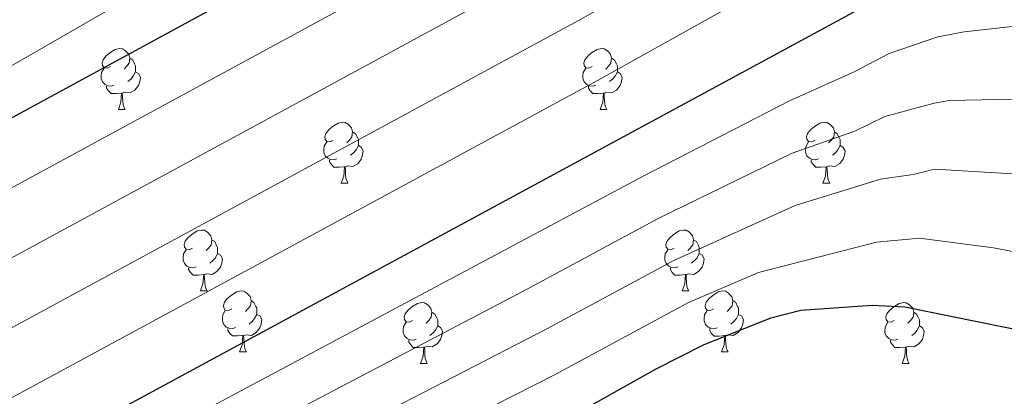
# Model space of a CAD drawing. Units: metres. Extents: x 643348 to 647865, y 4764241 to 4767305.
# Drawn here: x 645632 to 645794, y 4765859 to 4765921 of the extents above; entities that cross this region are included whole.
import ezdxf

# ---------------------------------------------------------------- set-up
doc = ezdxf.new("R2010")
doc.units = ezdxf.units.M
doc.header["$MEASUREMENT"] = 0
for name, color, linetype, lineweight in [('Nivel 36', 7, 'Continuous', 0), ('Nivel 4', 7, 'Continuous', 0), ('Nivel 5', 7, 'Continuous', 0), ('Nivel 61', 7, 'Continuous', 0), ('Nivel 63', 7, 'Continuous', 0)]:
    doc.layers.add(name, color=color, linetype=linetype, lineweight=lineweight)

msp = doc.modelspace()

# ---------------------------------------------------------------- linework, layer by layer
at = {"layer": 'Nivel 36', "color": 92, "linetype": 'Continuous', "lineweight": 0}
for p, q in [((645648.49, 4765905.92), (645649.61, 4765905.92)), ((645727.81, 4765905.92), (645728.94, 4765905.92)), ((645685.18, 4765893.78), (645686.3, 4765893.78)), ((645764.5, 4765893.78), (645765.63, 4765893.78)), ((645661.99, 4765876.01), (645663.12, 4765876.01)), ((645741.32, 4765876.01), (645742.44, 4765876.01)), ((645668.46, 4765865.98), (645669.59, 4765865.98)), ((645747.79, 4765865.97), (645748.92, 4765865.97)), ((645698.24, 4765864.07), (645699.36, 4765864.07)), ((645777.56, 4765864.07), (645778.69, 4765864.07))]:
    msp.add_line(p, q, dxfattribs=at)
at = {"layer": 'Nivel 36', "color": 92, "linetype": 'Continuous', "lineweight": 0, "flags": 128}
for points in [[(645647.19, 4765912.98), (645646.66, 4765912.72), (645646.13, 4765912.77), (645645.86, 4765913.14), (645645.81, 4765913.56), (645645.97, 4765914.08), (645646.45, 4765914.68), (645647.08, 4765915.21), (645647.98, 4765915.8), (645648.73, 4765915.96), (645649.15, 4765915.9), (645649.68, 4765915.58), (645650.21, 4765915), (645650.37, 4765914.36), (645650.26, 4765913.51), (645649.84, 4765912.98), (645649.42, 4765912.56)], [(645726.51, 4765912.98), (645725.98, 4765912.71), (645725.45, 4765912.77), (645725.19, 4765913.14), (645725.13, 4765913.56), (645725.29, 4765914.08), (645725.77, 4765914.68), (645726.41, 4765915.21), (645727.31, 4765915.79), (645728.05, 4765915.95), (645728.48, 4765915.9), (645729.01, 4765915.58), (645729.54, 4765915), (645729.7, 4765914.36), (645729.59, 4765913.51), (645729.16, 4765912.98), (645728.74, 4765912.55)], [(645650.37, 4765914.36), (645650.85, 4765914.04), (645651.16, 4765913.4), (645651.32, 4765913.08), (645651.32, 4765912.5), (645651.32, 4765912.08), (645650.95, 4765911.39), (645650.53, 4765910.91), (645650.05, 4765910.49)], [(645729.7, 4765914.36), (645730.17, 4765914.04), (645730.49, 4765913.4), (645730.65, 4765913.08), (645730.65, 4765912.5), (645730.65, 4765912.08), (645730.28, 4765911.39), (645729.86, 4765910.91), (645729.38, 4765910.49)], [(645647.77, 4765909.9), (645647.35, 4765909.74), (645646.76, 4765909.8), (645646.29, 4765910.01), (645645.86, 4765910.44), (645645.65, 4765911.02), (645645.65, 4765911.44), (645645.7, 4765912.02), (645646.13, 4765912.72)], [(645651.32, 4765912.08), (645651.78, 4765911.83), (645652.12, 4765911.21), (645652.01, 4765910.49), (645651.8, 4765909.85), (645651.22, 4765909.11), (645650.42, 4765908.63), (645649.57, 4765908.74), (645649.14, 4765908.6)], [(645727.1, 4765909.9), (645726.67, 4765909.74), (645726.09, 4765909.8), (645725.61, 4765910.01), (645725.19, 4765910.43), (645724.97, 4765911.02), (645724.97, 4765911.44), (645725.03, 4765912.02), (645725.45, 4765912.71)], [(645730.65, 4765912.08), (645731.1, 4765911.83), (645731.45, 4765911.21), (645731.34, 4765910.49), (645731.13, 4765909.85), (645730.54, 4765909.11), (645729.75, 4765908.63), (645728.9, 4765908.73), (645728.47, 4765908.6)], [(645649.03, 4765908.6), (645648.14, 4765908.52), (645647.3, 4765908.52), (645646.87, 4765908.95), (645646.55, 4765909.42), (645646.55, 4765909.74)], [(645648.49, 4765905.92), (645648.92, 4765907.08), (645649.03, 4765908.6), (645649.14, 4765908.6), (645649.18, 4765908.02), (645649.21, 4765907.34), (645649.28, 4765906.72), (645649.4, 4765906.32), (645649.61, 4765905.92)], [(645728.36, 4765908.6), (645727.47, 4765908.52), (645726.62, 4765908.52), (645726.2, 4765908.95), (645725.88, 4765909.42), (645725.88, 4765909.74)], [(645727.81, 4765905.92), (645728.25, 4765907.08), (645728.36, 4765908.6), (645728.47, 4765908.6), (645728.5, 4765908.02), (645728.54, 4765907.33), (645728.61, 4765906.72), (645728.72, 4765906.32), (645728.94, 4765905.92)], [(645683.88, 4765900.84), (645683.35, 4765900.57), (645682.82, 4765900.63), (645682.55, 4765901), (645682.5, 4765901.42), (645682.66, 4765901.94), (645683.14, 4765902.54), (645683.77, 4765903.07), (645684.67, 4765903.65), (645685.42, 4765903.81), (645685.84, 4765903.76), (645686.37, 4765903.44), (645686.9, 4765902.86), (645687.06, 4765902.22), (645686.95, 4765901.37), (645686.53, 4765900.84), (645686.11, 4765900.41)], [(645763.2, 4765900.84), (645762.67, 4765900.57), (645762.14, 4765900.63), (645761.88, 4765901), (645761.82, 4765901.42), (645761.98, 4765901.94), (645762.46, 4765902.54), (645763.1, 4765903.07), (645764, 4765903.65), (645764.74, 4765903.81), (645765.17, 4765903.76), (645765.7, 4765903.44), (645766.23, 4765902.86), (645766.39, 4765902.22), (645766.28, 4765901.37), (645765.85, 4765900.84), (645765.43, 4765900.41)], [(645687.06, 4765902.22), (645687.54, 4765901.9), (645687.85, 4765901.26), (645688.01, 4765900.94), (645688.01, 4765900.36), (645688.01, 4765899.94), (645687.64, 4765899.25), (645687.22, 4765898.77), (645686.74, 4765898.35)], [(645766.39, 4765902.22), (645766.86, 4765901.9), (645767.18, 4765901.26), (645767.34, 4765900.94), (645767.34, 4765900.36), (645767.34, 4765899.94), (645766.97, 4765899.25), (645766.55, 4765898.77), (645766.07, 4765898.35)], [(645684.46, 4765897.76), (645684.04, 4765897.6), (645683.45, 4765897.66), (645682.98, 4765897.87), (645682.55, 4765898.29), (645682.34, 4765898.88), (645682.34, 4765899.3), (645682.39, 4765899.88), (645682.82, 4765900.57)], [(645763.79, 4765897.76), (645763.36, 4765897.6), (645762.78, 4765897.66), (645762.3, 4765897.87), (645761.88, 4765898.29), (645761.66, 4765898.88), (645761.66, 4765899.3), (645761.72, 4765899.88), (645762.14, 4765900.57)], [(645688.01, 4765899.94), (645688.47, 4765899.69), (645688.81, 4765899.07), (645688.7, 4765898.35), (645688.49, 4765897.71), (645687.91, 4765896.97), (645687.11, 4765896.49), (645686.26, 4765896.59), (645685.83, 4765896.46)], [(645767.34, 4765899.94), (645767.79, 4765899.69), (645768.14, 4765899.07), (645768.03, 4765898.35), (645767.82, 4765897.71), (645767.23, 4765896.97), (645766.44, 4765896.49), (645765.59, 4765896.59), (645765.16, 4765896.46)], [(645685.72, 4765896.46), (645684.83, 4765896.38), (645683.99, 4765896.38), (645683.56, 4765896.81), (645683.24, 4765897.28), (645683.24, 4765897.6)], [(645765.05, 4765896.46), (645764.16, 4765896.38), (645763.31, 4765896.38), (645762.89, 4765896.81), (645762.57, 4765897.28), (645762.57, 4765897.6)], [(645685.18, 4765893.78), (645685.61, 4765894.94), (645685.72, 4765896.46), (645685.83, 4765896.46), (645685.87, 4765895.88), (645685.9, 4765895.19), (645685.97, 4765894.58), (645686.09, 4765894.18), (645686.3, 4765893.78)], [(645764.5, 4765893.78), (645764.94, 4765894.94), (645765.05, 4765896.46), (645765.16, 4765896.46), (645765.19, 4765895.88), (645765.23, 4765895.19), (645765.3, 4765894.58), (645765.41, 4765894.18), (645765.63, 4765893.78)], [(645660.69, 4765883.07), (645660.16, 4765882.8), (645659.63, 4765882.86), (645659.36, 4765883.23), (645659.31, 4765883.66), (645659.47, 4765884.18), (645659.95, 4765884.77), (645660.58, 4765885.3), (645661.48, 4765885.88), (645662.23, 4765886.04), (645662.66, 4765885.99), (645663.18, 4765885.68), (645663.72, 4765885.09), (645663.88, 4765884.45), (645663.76, 4765883.6), (645663.34, 4765883.07), (645662.92, 4765882.64)], [(645740.02, 4765883.07), (645739.48, 4765882.8), (645738.96, 4765882.86), (645738.69, 4765883.23), (645738.64, 4765883.65), (645738.8, 4765884.17), (645739.28, 4765884.77), (645739.91, 4765885.3), (645740.81, 4765885.88), (645741.56, 4765886.04), (645741.98, 4765885.99), (645742.51, 4765885.67), (645743.04, 4765885.09), (645743.2, 4765884.45), (645743.09, 4765883.6), (645742.66, 4765883.07), (645742.24, 4765882.64)], [(645663.88, 4765884.45), (645664.35, 4765884.14), (645664.66, 4765883.5), (645664.82, 4765883.18), (645664.82, 4765882.6), (645664.82, 4765882.17), (645664.46, 4765881.48), (645664.04, 4765881), (645663.56, 4765880.58)], [(645743.2, 4765884.45), (645743.68, 4765884.13), (645743.99, 4765883.49), (645744.15, 4765883.17), (645744.15, 4765882.59), (645744.15, 4765882.17), (645743.78, 4765881.48), (645743.36, 4765881), (645742.88, 4765880.58)], [(645661.28, 4765879.99), (645660.85, 4765879.83), (645660.26, 4765879.89), (645659.79, 4765880.1), (645659.36, 4765880.52), (645659.15, 4765881.11), (645659.15, 4765881.53), (645659.2, 4765882.12), (645659.63, 4765882.8)], [(645740.6, 4765879.99), (645740.18, 4765879.83), (645739.59, 4765879.89), (645739.12, 4765880.1), (645738.69, 4765880.52), (645738.48, 4765881.11), (645738.48, 4765881.53), (645738.53, 4765882.11), (645738.96, 4765882.8)], [(645664.82, 4765882.17), (645665.28, 4765881.92), (645665.62, 4765881.3), (645665.52, 4765880.58), (645665.3, 4765879.94), (645664.72, 4765879.2), (645663.92, 4765878.72), (645663.08, 4765878.82), (645662.64, 4765878.7)], [(645744.15, 4765882.17), (645744.6, 4765881.92), (645744.95, 4765881.3), (645744.84, 4765880.58), (645744.63, 4765879.94), (645744.04, 4765879.2), (645743.25, 4765878.72), (645742.4, 4765878.82), (645741.97, 4765878.69)], [(645662.54, 4765878.7), (645661.64, 4765878.61), (645660.8, 4765878.61), (645660.38, 4765879.04), (645660.06, 4765879.52), (645660.06, 4765879.83)], [(645741.86, 4765878.69), (645740.97, 4765878.61), (645740.12, 4765878.61), (645739.7, 4765879.04), (645739.38, 4765879.51), (645739.38, 4765879.83)], [(645661.99, 4765876.01), (645662.42, 4765877.17), (645662.54, 4765878.7), (645662.64, 4765878.7), (645662.68, 4765878.11), (645662.72, 4765877.42), (645662.78, 4765876.81), (645662.9, 4765876.41), (645663.12, 4765876.01)], [(645741.32, 4765876.01), (645741.75, 4765877.17), (645741.86, 4765878.69), (645741.97, 4765878.69), (645742, 4765878.11), (645742.04, 4765877.42), (645742.11, 4765876.81), (645742.22, 4765876.41), (645742.44, 4765876.01)], [(645667.16, 4765873.04), (645666.64, 4765872.77), (645666.1, 4765872.82), (645665.84, 4765873.2), (645665.78, 4765873.62), (645665.94, 4765874.14), (645666.42, 4765874.74), (645667.06, 4765875.26), (645667.96, 4765875.85), (645668.7, 4765876.01), (645669.13, 4765875.96), (645669.66, 4765875.64), (645670.19, 4765875.06), (645670.35, 4765874.42), (645670.24, 4765873.56), (645669.82, 4765873.04), (645669.4, 4765872.61)], [(645746.49, 4765873.03), (645745.96, 4765872.77), (645745.43, 4765872.82), (645745.16, 4765873.19), (645745.11, 4765873.62), (645745.27, 4765874.14), (645745.75, 4765874.73), (645746.38, 4765875.26), (645747.28, 4765875.85), (645748.03, 4765876.01), (645748.46, 4765875.95), (645748.98, 4765875.64), (645749.52, 4765875.05), (645749.68, 4765874.41), (645749.56, 4765873.56), (645749.14, 4765873.03), (645748.72, 4765872.61)], [(645670.35, 4765874.42), (645670.82, 4765874.1), (645671.14, 4765873.46), (645671.3, 4765873.14), (645671.3, 4765872.56), (645671.3, 4765872.14), (645670.93, 4765871.44), (645670.51, 4765870.96), (645670.03, 4765870.54)], [(645749.68, 4765874.41), (645750.15, 4765874.1), (645750.46, 4765873.46), (645750.62, 4765873.14), (645750.62, 4765872.56), (645750.62, 4765872.13), (645750.26, 4765871.44), (645749.84, 4765870.96), (645749.36, 4765870.54)], [(645667.75, 4765869.96), (645667.32, 4765869.8), (645666.74, 4765869.86), (645666.26, 4765870.06), (645665.84, 4765870.49), (645665.62, 4765871.08), (645665.62, 4765871.5), (645665.68, 4765872.08), (645666.1, 4765872.77)], [(645696.94, 4765871.13), (645696.41, 4765870.86), (645695.88, 4765870.92), (645695.61, 4765871.29), (645695.56, 4765871.71), (645695.72, 4765872.23), (645696.2, 4765872.83), (645696.83, 4765873.36), (645697.73, 4765873.94), (645698.48, 4765874.1), (645698.9, 4765874.05), (645699.43, 4765873.73), (645699.96, 4765873.15), (645700.12, 4765872.51), (645700.01, 4765871.66), (645699.59, 4765871.13), (645699.17, 4765870.7)], [(645747.08, 4765869.95), (645746.65, 4765869.79), (645746.06, 4765869.85), (645745.59, 4765870.06), (645745.16, 4765870.49), (645744.95, 4765871.07), (645744.95, 4765871.49), (645745, 4765872.08), (645745.43, 4765872.77)], [(645776.26, 4765871.13), (645775.73, 4765870.86), (645775.2, 4765870.92), (645774.94, 4765871.29), (645774.88, 4765871.71), (645775.04, 4765872.23), (645775.52, 4765872.83), (645776.16, 4765873.36), (645777.06, 4765873.94), (645777.8, 4765874.1), (645778.23, 4765874.05), (645778.76, 4765873.73), (645779.29, 4765873.15), (645779.45, 4765872.51), (645779.34, 4765871.66), (645778.91, 4765871.13), (645778.49, 4765870.7)], [(645671.3, 4765872.14), (645671.76, 4765871.88), (645672.1, 4765871.27), (645671.99, 4765870.54), (645671.78, 4765869.9), (645671.2, 4765869.16), (645670.4, 4765868.68), (645669.55, 4765868.79), (645669.12, 4765868.66)], [(645700.12, 4765872.51), (645700.6, 4765872.19), (645700.91, 4765871.55), (645701.07, 4765871.23), (645701.07, 4765870.65), (645701.07, 4765870.23), (645700.7, 4765869.54), (645700.28, 4765869.06), (645699.8, 4765868.64)], [(645750.62, 4765872.13), (645751.08, 4765871.88), (645751.42, 4765871.27), (645751.32, 4765870.54), (645751.1, 4765869.9), (645750.52, 4765869.16), (645749.72, 4765868.68), (645748.88, 4765868.79), (645748.44, 4765868.66)], [(645779.45, 4765872.51), (645779.92, 4765872.19), (645780.24, 4765871.55), (645780.4, 4765871.23), (645780.4, 4765870.65), (645780.4, 4765870.23), (645780.03, 4765869.54), (645779.61, 4765869.06), (645779.13, 4765868.64)], [(645669.01, 4765868.66), (645668.12, 4765868.58), (645667.28, 4765868.58), (645666.85, 4765869), (645666.53, 4765869.48), (645666.53, 4765869.8)], [(645697.52, 4765868.05), (645697.1, 4765867.89), (645696.51, 4765867.95), (645696.04, 4765868.16), (645695.61, 4765868.58), (645695.4, 4765869.17), (645695.4, 4765869.59), (645695.45, 4765870.17), (645695.88, 4765870.86)], [(645701.07, 4765870.23), (645701.53, 4765869.98), (645701.87, 4765869.36), (645701.76, 4765868.64), (645701.55, 4765868), (645700.97, 4765867.26), (645700.17, 4765866.78), (645699.32, 4765866.88), (645698.89, 4765866.75)], [(645748.34, 4765868.66), (645747.44, 4765868.57), (645746.6, 4765868.57), (645746.18, 4765869), (645745.86, 4765869.48), (645745.86, 4765869.79)], [(645776.85, 4765868.05), (645776.42, 4765867.89), (645775.84, 4765867.95), (645775.36, 4765868.16), (645774.94, 4765868.58), (645774.72, 4765869.17), (645774.72, 4765869.59), (645774.78, 4765870.17), (645775.2, 4765870.86)], [(645780.4, 4765870.23), (645780.85, 4765869.98), (645781.2, 4765869.36), (645781.09, 4765868.64), (645780.88, 4765868), (645780.29, 4765867.26), (645779.5, 4765866.78), (645778.65, 4765866.88), (645778.22, 4765866.75)], [(645668.46, 4765865.98), (645668.9, 4765867.14), (645669.01, 4765868.66), (645669.12, 4765868.66), (645669.16, 4765868.08), (645669.19, 4765867.39), (645669.26, 4765866.78), (645669.38, 4765866.38), (645669.59, 4765865.98)], [(645698.78, 4765866.75), (645697.89, 4765866.67), (645697.05, 4765866.67), (645696.62, 4765867.1), (645696.3, 4765867.57), (645696.3, 4765867.89)], [(645747.79, 4765865.97), (645748.22, 4765867.13), (645748.34, 4765868.66), (645748.44, 4765868.66), (645748.48, 4765868.07), (645748.52, 4765867.39), (645748.58, 4765866.77), (645748.7, 4765866.37), (645748.92, 4765865.97)], [(645778.11, 4765866.75), (645777.22, 4765866.67), (645776.37, 4765866.67), (645775.95, 4765867.1), (645775.63, 4765867.57), (645775.63, 4765867.89)], [(645698.24, 4765864.07), (645698.67, 4765865.23), (645698.78, 4765866.75), (645698.89, 4765866.75), (645698.93, 4765866.17), (645698.96, 4765865.48), (645699.03, 4765864.87), (645699.15, 4765864.47), (645699.36, 4765864.07)], [(645777.56, 4765864.07), (645778, 4765865.23), (645778.11, 4765866.75), (645778.22, 4765866.75), (645778.25, 4765866.17), (645778.29, 4765865.48), (645778.36, 4765864.87), (645778.47, 4765864.47), (645778.69, 4765864.07)]]:
    msp.add_lwpolyline(points, dxfattribs=at)
at = {"layer": 'Nivel 4', "color": 36, "linetype": 'Continuous', "lineweight": 30, "flags": 128}
for points, elevation in [([(645406.64, 4765833.92), (645413.79, 4765831.62), (645426.28, 4765826.37), (645432.14, 4765825.09), (645440.56, 4765823.81), (645448.46, 4765823.42), (645467.16, 4765824.45), (645486.55, 4765827.48), (645492.17, 4765829.13), (645708.76, 4765946.92)], 1075), ([(645776.09, 4765925.49), (645752.35, 4765912.62), (645462.89, 4765755.91), (645457.46, 4765753.64), (645449.21, 4765751.26), (645436.94, 4765749.37), (645420.1, 4765747.96), (645411.85, 4765748.42), (645406.61, 4765749.78), (645356.85, 4765772.23), (645321.83, 4765785.74), (645308.01, 4765791.55), (645258.89, 4765816.19), (645248.7, 4765820.76), (645230.32, 4765830.92), (645223.64, 4765835.77), (645216.4, 4765840.33), (645209.7, 4765845.5), (645202.25, 4765850.3), (645184.3, 4765864.56), (645168.45, 4765874.09)], 1100), ([(645467.14, 4765727.38), (645726.17, 4765857.05), (645737.07, 4765863.18), (645744.84, 4765867.11), (645755.94, 4765871.56), (645760.87, 4765872.86), (645772.62, 4765873.67), (645777.99, 4765873.36), (645797.76, 4765869.36)], 1125.01)]:
    msp.add_lwpolyline(points, dxfattribs=dict(at, elevation=elevation))
at = {"layer": 'Nivel 5', "color": 36, "linetype": 'Continuous', "lineweight": 0, "flags": 128}
for points, elevation in [([(645244.56, 4765929.02), (645250.49, 4765920.46), (645254.38, 4765916.77), (645258.52, 4765913.88), (645263.62, 4765912), (645274.64, 4765909.66), (645284.87, 4765906.34), (645289.7, 4765904.21), (645306.97, 4765894.22), (645314.39, 4765891.2), (645386.75, 4765858.23), (645412.38, 4765847.49), (645420.07, 4765844.72), (645435, 4765838.63), (645445.52, 4765836.48), (645457.47, 4765835.99), (645470.9, 4765836.84), (645488.57, 4765839.49), (645490.94, 4765840.28), (645508.96, 4765848.31), (645553.83, 4765870.81), (645570.49, 4765879.57), (645626.32, 4765910.53), (645691.92, 4765948.31)], 1070), ([(645193.84, 4765921.99), (645210.47, 4765909.76), (645217.2, 4765905.88), (645240.68, 4765891.18), (645256.15, 4765882.64), (645273.42, 4765872.79), (645281.08, 4765869.28), (645332.5, 4765847.54), (645402.08, 4765819.14), (645410.09, 4765816.33), (645422.9, 4765810.85), (645430.08, 4765809.63), (645442.3, 4765808.85), (645451.77, 4765809.42), (645462.04, 4765810.76), (645486.76, 4765816.39), (645497.16, 4765820.36), (645713.96, 4765938.16)], 1080), ([(645262.15, 4765830.47), (645314.02, 4765805.59), (645327.42, 4765800), (645362.82, 4765786.19), (645410.54, 4765765.1), (645415.23, 4765763.9), (645422.5, 4765763.38), (645435.18, 4765764.02), (645449.06, 4765765.69), (645457.29, 4765767.83), (645462, 4765769.52), (645493.42, 4765784.19), (645503.34, 4765789.28), (645727.37, 4765910.67), (645771, 4765935.06)], 1095), ([(645267, 4765844.05), (645320.02, 4765819.64), (645368.79, 4765800.14), (645414.48, 4765780.42), (645418.6, 4765779.38), (645424.91, 4765778.81), (645435.9, 4765778.91), (645448.55, 4765780.12), (645458.73, 4765782.37), (645470.76, 4765786.66), (645473.39, 4765788.09), (645491.7, 4765795.01), (645501.86, 4765799.96), (645724.36, 4765920.63), (645745.1, 4765932.38)], 1090), ([(645269.75, 4765858.61), (645323.73, 4765834.66), (645374.75, 4765814.1), (645397.52, 4765804.4), (645402.71, 4765802.59), (645418.41, 4765795.73), (645424.83, 4765794.46), (645436.12, 4765793.78), (645446.78, 4765794.25), (645455.33, 4765795.72), (645468.68, 4765798.78), (645471.32, 4765800.21), (645489.1, 4765805.36), (645491.74, 4765806.78), (645498.63, 4765809.68), (645719.16, 4765929.39)], 1085), ([(645396.95, 4765740.13), (645399.46, 4765740.76), (645401.97, 4765741.5), (645404.43, 4765741.95), (645406.98, 4765742.11), (645409.72, 4765742.08), (645412.35, 4765741.89), (645420.17, 4765741.11), (645433.16, 4765742.41), (645444.41, 4765744.3), (645455.11, 4765747.03), (645460.89, 4765749.05), (645465.47, 4765751.07), (645735.02, 4765894.95), (645758.98, 4765907.34), (645769.64, 4765912.11), (645775.4, 4765915.13), (645783.44, 4765917.88), (645787.74, 4765918.72), (645796.18, 4765919.64)], 1105.01), ([(645465.8, 4765745.15), (645715.5, 4765876.11), (645737.48, 4765887.99), (645759.45, 4765898.72), (645769.77, 4765902.34), (645774.7, 4765904.76), (645782.84, 4765906.96), (645785.3, 4765907.38), (645796, 4765907.6)], 1110.01), ([(645468.38, 4765740.31), (645719.06, 4765869.76), (645739.93, 4765881.03), (645759.93, 4765890.1), (645774.01, 4765894.4), (645779.38, 4765895.18), (645782.86, 4765896.04), (645795.79, 4765895.29)], 1115.01), ([(645452.26, 4765726.84), (645473.22, 4765736.55), (645720.39, 4765862.26), (645742.39, 4765874.07), (645753.91, 4765879.05), (645773.31, 4765884.04), (645780.43, 4765884.7), (645792.6, 4765883.12), (645798.98, 4765881.88)], 1120.01)]:
    msp.add_lwpolyline(points, dxfattribs=dict(at, elevation=elevation))
at = {"layer": 'Nivel 61', "color": 250, "linetype": 'Continuous', "lineweight": 0}
msp.add_3dface([(644290.03, 4764653.27), (644241.19, 4766966.83), (647635.14, 4767039.2), (647685.14, 4764725.61)], dxfattribs=at)
at = {"layer": 'Nivel 63', "color": 7, "linetype": 'Continuous', "lineweight": 0}
msp.add_3dface([(643411.5, 4764240.76), (643348.2, 4767210.12), (647802.08, 4767305.01), (647865.37, 4764335.66)], dxfattribs=at)

doc.saveas('drawing.dxf')
